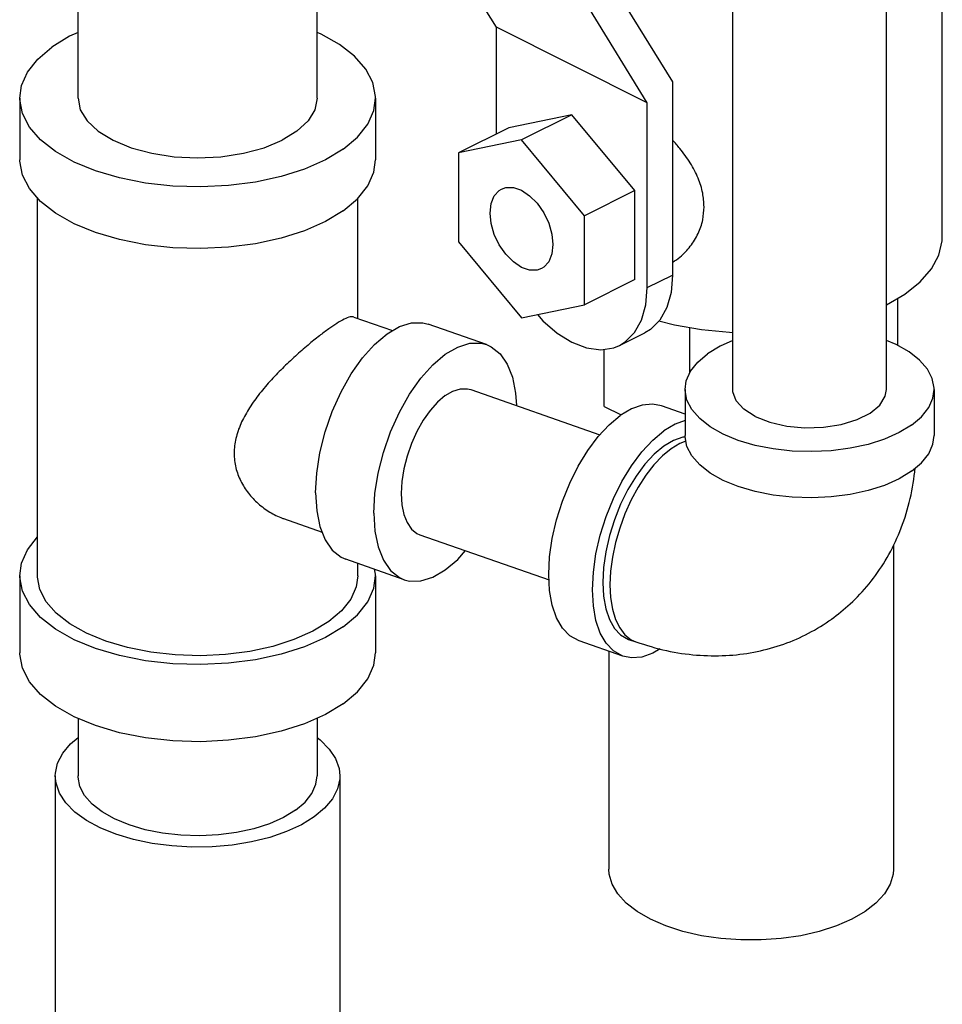
# Model space of a CAD drawing. Units: inches. Extents: x 3.9 to 17.1, y 0.9 to 14.6.
# Drawn here: x 10.4 to 11.3, y 5.7 to 6.6 of the extents above; entities that cross this region are included whole.
import ezdxf

# ---------------------------------------------------------------- set-up
doc = ezdxf.new("R2010")
doc.units = ezdxf.units.IN
doc.header["$MEASUREMENT"] = 0

msp = doc.modelspace()

# ---------------------------------------------------------------- linework, layer by layer
at = {"linetype": 'Continuous'}
for p, q in [((11.07344, 6.25805), (11.07344, 7.23946)), ((11.20844, 6.25805), (11.20844, 7.24366)), ((10.49837, 6.51391), (10.49837, 6.9976)), ((10.70837, 6.51391), (10.70837, 6.9976)), ((11.25747, 6.39163), (11.25747, 6.67579)), ((10.86577, 6.57609), (10.81857, 6.65262)), ((10.96663, 6.61536), (11.02045, 6.5281)), ((10.99835, 6.5098), (10.94749, 6.59226)), ((10.99835, 6.5098), (10.86577, 6.57609)), ((10.86577, 6.48232), (10.86577, 6.57609)), ((11.02045, 6.5281), (11.02045, 6.35847)), ((10.44712, 6.51391), (10.44712, 6.45979)), ((10.75962, 6.51391), (10.75962, 6.45979)), ((10.99835, 6.34742), (10.99835, 6.5098)), ((10.93206, 6.49929), (10.87682, 6.48784)), ((10.93206, 6.49929), (10.88787, 6.47719)), ((10.9873, 6.4326), (10.93206, 6.49929)), ((10.87682, 6.48784), (10.83262, 6.46575)), ((10.88787, 6.47719), (10.83262, 6.46575)), ((10.94311, 6.4105), (10.88787, 6.47719)), ((10.83262, 6.46575), (10.83262, 6.38762)), ((10.46274, 6.09443), (10.46274, 6.42617)), ((10.74399, 6.32044), (10.74399, 6.42578)), ((10.9873, 6.4326), (10.94311, 6.4105)), ((10.9873, 6.35448), (10.9873, 6.4326)), ((10.94311, 6.33238), (10.94311, 6.4105)), ((10.83262, 6.38762), (10.88787, 6.32094)), ((10.99835, 6.34742), (11.02045, 6.35847)), ((10.9873, 6.35448), (10.94311, 6.33238)), ((10.88787, 6.32094), (10.94311, 6.33238)), ((11.21841, 6.29655), (11.21841, 6.33813)), ((10.74068, 6.3216), (10.7747, 6.30969)), ((10.8571, 6.2974), (10.8059, 6.31532)), ((10.97399, 6.29671), (10.99608, 6.30776)), ((11.03567, 6.27252), (11.03567, 6.31232)), ((10.9606, 6.24304), (10.9606, 6.29336)), ((10.84326, 6.25788), (10.9566, 6.21819)), ((11.03156, 6.25805), (11.03156, 6.21746)), ((11.25031, 6.25805), (11.25031, 6.21746)), ((11.03156, 6.23632), (11.01069, 6.24363)), ((10.9606, 6.24304), (10.97541, 6.23563)), ((10.67872, 6.14463), (10.71274, 6.13272)), ((10.79865, 6.13046), (10.91207, 6.09075)), ((11.2145, 6.12157), (11.2145, 5.83683)), ((10.78481, 6.09094), (10.73362, 6.10886)), ((10.74399, 6.09443), (10.74399, 6.10523)), ((10.44712, 6.09443), (10.44712, 6.02678)), ((10.75962, 6.09443), (10.75962, 6.02678)), ((10.9768, 6.02372), (10.9384, 6.03716)), ((10.98196, 6.03847), (10.98836, 6.03623)), ((10.9645, 6.02803), (10.9645, 5.83683)), ((10.49837, 5.96912), (10.49837, 5.91852)), ((10.70837, 5.96923), (10.70837, 5.91852)), ((10.47837, 5.91852), (10.47837, 5.59376)), ((10.72837, 5.91852), (10.72837, 5.59376))]:
    msp.add_line(p, q, dxfattribs=at)
for points in [[(10.49837, 6.57146), (10.49097, 6.56818), (10.47537, 6.55873)], [(10.75962, 6.51392), (10.75959, 6.51528), (10.75724, 6.52748), (10.7511, 6.53935), (10.74133, 6.55059), (10.72815, 6.56093), (10.71191, 6.57011), (10.70837, 6.57157)], [(10.44712, 6.51391), (10.44864, 6.52479), (10.45394, 6.53676), (10.46293, 6.54816), (10.47537, 6.55873)], [(10.73136, 6.4691), (10.71576, 6.45964), (10.6974, 6.45152), (10.67672, 6.44493), (10.65424, 6.44005), (10.6305, 6.43698), (10.60609, 6.4358), (10.58162, 6.43655), (10.55768, 6.4392), (10.53487, 6.4437), (10.51375, 6.44992), (10.49483, 6.45772), (10.47858, 6.4669), (10.46541, 6.47724), (10.45563, 6.48848), (10.44949, 6.50035), (10.44714, 6.51255), (10.44712, 6.51391)], [(10.49837, 6.51391), (10.50038, 6.50367), (10.50636, 6.49382), (10.51606, 6.48475), (10.52912, 6.47679), (10.54503, 6.47026), (10.56319, 6.46541), (10.58288, 6.46242), (10.60337, 6.46141), (10.62385, 6.46242), (10.64355, 6.46541), (10.6617, 6.47026), (10.67761, 6.47679)], [(10.70837, 6.51391), (10.70635, 6.50367), (10.70037, 6.49382), (10.69067, 6.48475), (10.67761, 6.47679)], [(10.73136, 6.4691), (10.7438, 6.47967), (10.75279, 6.49107), (10.7581, 6.50304), (10.75962, 6.51392)], [(10.73136, 6.41498), (10.71576, 6.40552), (10.6974, 6.39739), (10.67672, 6.39081), (10.65424, 6.38592), (10.6305, 6.38285), (10.60609, 6.38167), (10.58162, 6.38242), (10.55768, 6.38508), (10.53487, 6.38957), (10.51375, 6.39579), (10.49483, 6.40359), (10.47858, 6.41277), (10.46541, 6.42311), (10.45563, 6.43435), (10.44949, 6.44622), (10.44714, 6.45842), (10.44712, 6.45978)], [(10.73136, 6.41498), (10.7438, 6.42554), (10.75279, 6.43695), (10.7581, 6.44891), (10.75962, 6.45979)], [(10.88787, 6.36523), (10.88072, 6.36996), (10.87406, 6.37667), (10.86834, 6.38491), (10.86395, 6.39411), (10.86119, 6.40365), (10.86025, 6.41287), (10.86119, 6.42116), (10.86395, 6.42794), (10.86834, 6.43275), (10.8704, 6.434)], [(10.8704, 6.434), (10.87406, 6.43527), (10.88072, 6.43531), (10.88787, 6.43289)], [(10.88787, 6.43289), (10.89502, 6.42817), (10.90168, 6.42145), (10.9074, 6.41322), (10.91179, 6.40402), (10.91455, 6.39448), (10.91549, 6.38525), (10.91455, 6.37697), (10.91179, 6.37019), (10.9074, 6.36538), (10.90534, 6.36413)], [(11.20844, 6.33234), (11.22465, 6.34176), (11.23801, 6.35238), (11.24805, 6.36389), (11.25454, 6.37601), (11.25735, 6.38849), (11.25747, 6.39162)], [(10.90534, 6.36413), (10.90168, 6.36286), (10.89502, 6.36281), (10.88787, 6.36523)], [(11.02045, 6.35847), (11.01918, 6.34326), (11.0154, 6.32992), (11.00928, 6.31895), (11.00104, 6.31077), (10.99608, 6.30776)], [(10.97399, 6.29672), (10.97895, 6.29973), (10.98718, 6.3079), (10.99331, 6.31887), (10.99708, 6.33222), (10.99835, 6.34742)], [(10.90185, 6.32383), (10.90667, 6.31826), (10.91912, 6.30741), (10.93206, 6.29938), (10.945, 6.29447), (10.95745, 6.29287), (10.9689, 6.29465), (10.97399, 6.29672)], [(10.70702, 6.16729), (10.70798, 6.18442), (10.71081, 6.20239), (10.71543, 6.22066), (10.7217, 6.23866), (10.72943, 6.25586), (10.73839, 6.27172), (10.7483, 6.28578), (10.75886, 6.29759), (10.76976, 6.30681), (10.78065, 6.31315), (10.79121, 6.31642), (10.80112, 6.31652), (10.8059, 6.31532)], [(11.0086, 6.31828), (11.02233, 6.31465), (11.04603, 6.31051), (11.0707, 6.30817), (11.07344, 6.30812)], [(10.75822, 6.14937), (10.75917, 6.1665), (10.762, 6.18447), (10.76662, 6.20273), (10.7729, 6.22074), (10.78063, 6.23793), (10.78959, 6.2538), (10.7995, 6.26785), (10.81006, 6.27967), (10.82095, 6.28889), (10.83185, 6.29523), (10.84241, 6.2985), (10.85232, 6.2986), (10.8571, 6.2974)], [(10.8571, 6.2974), (10.86128, 6.29552), (10.86901, 6.28937), (10.87528, 6.28032), (10.87991, 6.26866), (10.88274, 6.25473), (10.8834, 6.24382)], [(11.07344, 6.30099), (11.06226, 6.29604), (11.05134, 6.28942)], [(11.25031, 6.25805), (11.25029, 6.25901), (11.24865, 6.26755), (11.24435, 6.27586), (11.23751, 6.28373), (11.22829, 6.29096), (11.21691, 6.29739), (11.20844, 6.30088)], [(11.03156, 6.25805), (11.03263, 6.26566), (11.03634, 6.27404), (11.04263, 6.28202), (11.05134, 6.28942)], [(10.82095, 6.25262), (10.81423, 6.24693), (10.80771, 6.23964), (10.8016, 6.23097), (10.79607, 6.22118), (10.7913, 6.21056), (10.78743, 6.19945), (10.78457, 6.18818), (10.78283, 6.17709), (10.78224, 6.16652), (10.78283, 6.15679), (10.78457, 6.14819), (10.78743, 6.141), (10.7913, 6.13541), (10.79607, 6.13162), (10.79865, 6.13046)], [(10.82095, 6.25262), (10.82768, 6.25654), (10.8342, 6.25855), (10.84031, 6.25861), (10.84326, 6.25787)], [(11.23053, 6.22668), (11.21961, 6.22006), (11.20676, 6.21438), (11.19228, 6.20977), (11.17654, 6.20634), (11.15993, 6.20419), (11.14284, 6.20337), (11.12571, 6.2039), (11.10896, 6.20575), (11.09299, 6.2089), (11.0782, 6.21325), (11.06496, 6.21871), (11.05359, 6.22514), (11.04436, 6.23238), (11.03752, 6.24025), (11.03322, 6.24856), (11.03158, 6.2571), (11.03156, 6.25805)], [(11.09321, 6.23419), (11.08317, 6.24059), (11.07649, 6.24801), (11.07356, 6.25601), (11.07344, 6.25804)], [(11.09321, 6.23419), (11.10602, 6.22917), (11.12085, 6.22583), (11.13686, 6.22436), (11.1531, 6.22485), (11.16864, 6.22727), (11.18256, 6.23148), (11.19407, 6.23724), (11.20249, 6.2442), (11.20733, 6.25197), (11.20843, 6.25806)], [(11.23053, 6.22668), (11.23924, 6.23408), (11.24553, 6.24206), (11.24925, 6.25044), (11.25031, 6.25805)], [(11.01069, 6.24362), (11.00303, 6.24513), (10.99393, 6.24432), (10.98436, 6.24096), (10.97455, 6.23512)], [(10.9384, 6.03716), (10.93019, 6.04174), (10.92379, 6.04848), (10.91865, 6.05748), (10.91488, 6.06852), (10.91258, 6.08133), (10.91181, 6.0956), (10.91258, 6.11097), (10.91488, 6.12706), (10.91865, 6.14348), (10.92379, 6.15983), (10.93019, 6.1757), (10.93767, 6.19069), (10.94606, 6.20445), (10.95516, 6.21664), (10.96473, 6.22694), (10.97455, 6.23512)], [(11.03156, 6.23061), (11.02276, 6.22751), (11.01294, 6.22167)], [(10.9768, 6.02372), (10.96858, 6.0283), (10.96219, 6.03503), (10.95705, 6.04403), (10.95328, 6.05508), (10.95098, 6.06789), (10.95021, 6.08215), (10.95098, 6.09752), (10.95328, 6.11362), (10.95705, 6.13004), (10.96219, 6.14638), (10.96858, 6.16225), (10.97607, 6.17725), (10.98446, 6.19101), (10.99356, 6.20319), (11.00313, 6.2135), (11.01294, 6.22167)], [(11.0782, 6.17266), (11.06496, 6.17812), (11.05359, 6.18454), (11.04436, 6.19178), (11.03752, 6.19965), (11.03322, 6.20796), (11.03158, 6.2165), (11.03156, 6.21745)], [(11.23053, 6.18609), (11.23924, 6.19348), (11.24553, 6.20147), (11.24925, 6.20985), (11.25031, 6.21746)], [(11.03163, 6.21622), (11.02956, 6.21603), (11.02136, 6.21315), (11.01294, 6.20814)], [(11.03233, 6.2126), (11.027, 6.21054), (11.01934, 6.2059)], [(11.01294, 6.20814), (11.00453, 6.20113), (10.99633, 6.1923), (10.98853, 6.18186), (10.98134, 6.17007), (10.97492, 6.15721), (10.96944, 6.14361), (10.96503, 6.1296), (10.9618, 6.11552), (10.95983, 6.10173), (10.95917, 6.08855), (10.95983, 6.07632), (10.9618, 6.06534), (10.96503, 6.05588), (10.96944, 6.04816), (10.97492, 6.04239), (10.98196, 6.03847)], [(11.01934, 6.2059), (11.01169, 6.19961), (11.00419, 6.19179), (10.997, 6.18261), (10.99027, 6.17225), (10.98413, 6.16092), (10.9787, 6.14886), (10.97411, 6.1363), (10.97043, 6.12351), (10.96775, 6.11074), (10.96612, 6.09826), (10.96557, 6.08631), (10.96612, 6.07515), (10.96775, 6.06499), (10.97043, 6.05605), (10.97411, 6.04851), (10.9787, 6.04252), (10.98413, 6.03821), (10.98836, 6.03623)], [(11.23053, 6.18609), (11.21961, 6.17947), (11.20676, 6.17378), (11.19228, 6.16917), (11.17654, 6.16575), (11.15993, 6.1636), (11.14284, 6.16278), (11.12571, 6.1633), (11.10896, 6.16516), (11.09299, 6.1683), (11.0782, 6.17266)], [(10.70702, 6.16729), (10.70798, 6.15153), (10.71081, 6.1376), (10.71543, 6.12593), (10.7217, 6.11689), (10.72943, 6.11073), (10.73362, 6.10886)], [(10.75822, 6.14937), (10.75917, 6.1336), (10.762, 6.11967), (10.76662, 6.10801), (10.7729, 6.09896), (10.78063, 6.09281), (10.78481, 6.09094)], [(10.44712, 6.09443), (10.44864, 6.10531), (10.45394, 6.11727), (10.46274, 6.12844)], [(10.78481, 6.09094), (10.78959, 6.08974), (10.7995, 6.08984), (10.81006, 6.09311), (10.82095, 6.09945), (10.83185, 6.10866), (10.83877, 6.11641)], [(10.75962, 6.09444), (10.75959, 6.0958), (10.75877, 6.10005)], [(10.73136, 6.04962), (10.71576, 6.04016), (10.6974, 6.03204), (10.67672, 6.02545), (10.65424, 6.02056), (10.6305, 6.0175), (10.60609, 6.01632), (10.58162, 6.01707), (10.55768, 6.01972), (10.53487, 6.02422), (10.51375, 6.03044), (10.49483, 6.03823), (10.47858, 6.04742), (10.46541, 6.05776), (10.45563, 6.069), (10.44949, 6.08087), (10.44714, 6.09307), (10.44712, 6.09443)], [(10.52271, 6.03684), (10.50568, 6.04385), (10.49106, 6.05212), (10.4792, 6.06142), (10.4704, 6.07154), (10.46488, 6.08222), (10.46276, 6.09321), (10.46274, 6.09443)], [(10.74399, 6.09444), (10.74262, 6.08465), (10.73785, 6.07388), (10.72976, 6.06361), (10.71856, 6.0541), (10.70452, 6.04559), (10.688, 6.03828), (10.66939, 6.03235), (10.64915, 6.02795), (10.62779, 6.02519), (10.60582, 6.02413), (10.5838, 6.02481), (10.56225, 6.02719), (10.54172, 6.03124), (10.52271, 6.03684)], [(10.73136, 6.04962), (10.7438, 6.06019), (10.75279, 6.07159), (10.7581, 6.08356), (10.75962, 6.09444)], [(11.00961, 6.03024), (11.00313, 6.02639), (10.99356, 6.02302), (10.98446, 6.02222), (10.9768, 6.02372)], [(10.73136, 5.98196), (10.71576, 5.9725), (10.6974, 5.96438), (10.67672, 5.95779), (10.65424, 5.95291), (10.6305, 5.94984), (10.60609, 5.94866), (10.58162, 5.94941), (10.55768, 5.95206), (10.53487, 5.95656), (10.51375, 5.96278), (10.49483, 5.97058), (10.47858, 5.97976), (10.46541, 5.9901), (10.45563, 6.00134), (10.44949, 6.01321), (10.44714, 6.02541), (10.44712, 6.02677)], [(10.73136, 5.98196), (10.7438, 5.99253), (10.75279, 6.00393), (10.7581, 6.0159), (10.75962, 6.02678)], [(10.47837, 5.91852), (10.47847, 5.921), (10.48044, 5.92986), (10.48492, 5.93849), (10.49181, 5.94672), (10.49837, 5.95219)], [(10.70837, 5.9522), (10.71112, 5.9502), (10.71904, 5.94221), (10.72461, 5.93374), (10.7277, 5.92496), (10.72837, 5.91852)], [(10.70576, 5.88267), (10.69452, 5.87575), (10.68141, 5.8697), (10.66672, 5.86464), (10.65074, 5.86069), (10.6338, 5.8579), (10.61624, 5.85635), (10.59841, 5.85607), (10.58069, 5.85706), (10.56342, 5.8593), (10.54697, 5.86274), (10.53167, 5.86732), (10.51783, 5.87295), (10.50573, 5.8795), (10.49561, 5.88684), (10.48769, 5.89483), (10.48213, 5.90331), (10.47903, 5.91209), (10.47837, 5.91852)], [(10.68938, 5.88841), (10.6789, 5.88205), (10.66656, 5.87659), (10.65266, 5.87217), (10.63755, 5.86888), (10.6216, 5.86682), (10.6052, 5.86603), (10.58875, 5.86653), (10.57267, 5.86832), (10.55734, 5.87134), (10.54314, 5.87552), (10.53043, 5.88076), (10.51951, 5.88693), (10.51066, 5.89387), (10.50409, 5.90143), (10.49996, 5.90941), (10.49838, 5.91761), (10.49837, 5.91852)], [(10.68938, 5.88841), (10.69774, 5.89551), (10.70378, 5.90317), (10.70735, 5.91122), (10.70837, 5.91852)], [(10.72837, 5.91852), (10.72827, 5.91604), (10.72629, 5.90718), (10.72181, 5.89855), (10.71492, 5.89032), (10.70576, 5.88267)], [(11.17789, 5.79264), (11.16441, 5.7868), (11.14941, 5.78198), (11.13319, 5.77827), (11.11607, 5.77576), (11.09842, 5.77449), (11.08059, 5.77449), (11.06293, 5.77576), (11.04582, 5.77827), (11.0296, 5.78198), (11.01459, 5.7868), (11.00111, 5.79264), (10.98944, 5.79938), (10.97979, 5.80688), (10.97238, 5.81499), (10.96736, 5.82355), (10.96482, 5.83237), (10.9645, 5.83683)], [(11.2145, 5.83683), (11.21418, 5.83237), (11.21165, 5.82355), (11.20662, 5.81499), (11.19921, 5.80688), (11.18957, 5.79938), (11.17789, 5.79264)]]:
    msp.add_lwpolyline(points, dxfattribs=at)
for points in [[(11.04822, 6.41847), (11.04701, 6.43036), (11.04298, 6.44349), (11.03607, 6.45688), (11.02694, 6.46962), (11.02059, 6.47692)], [(11.02065, 6.3697), (11.027, 6.37431), (11.03612, 6.38371), (11.04301, 6.39495), (11.04703, 6.40696), (11.04822, 6.41847)], [(10.74071, 6.3216), (10.73741, 6.32165), (10.73223, 6.31973), (10.72568, 6.31601), (10.71856, 6.31121)], [(10.71856, 6.31121), (10.71046, 6.30515), (10.70042, 6.29703), (10.68924, 6.28726), (10.67785, 6.27646), (10.66682, 6.26491), (10.65667, 6.25279), (10.64801, 6.24036), (10.64134, 6.22781), (10.63701, 6.21501), (10.63545, 6.20195), (10.63698, 6.18924), (10.6413, 6.17757), (10.64795, 6.16705), (10.65661, 6.15782), (10.66676, 6.15032), (10.67778, 6.14497), (10.67874, 6.14463)], [(11.16009, 6.05617), (11.17658, 6.06959), (11.19309, 6.08719), (11.20742, 6.10762), (11.21894, 6.13031), (11.22758, 6.15545), (11.23289, 6.18241), (11.23358, 6.18839)], [(10.98836, 6.03623), (11.01529, 6.02864), (11.04171, 6.02474), (11.06735, 6.02435), (11.09188, 6.02726), (11.11544, 6.0334), (11.13743, 6.04253), (11.15791, 6.05464), (11.16009, 6.05617)]]:
    msp.add_spline(points, degree=3, dxfattribs=at)

doc.saveas('drawing.dxf')
